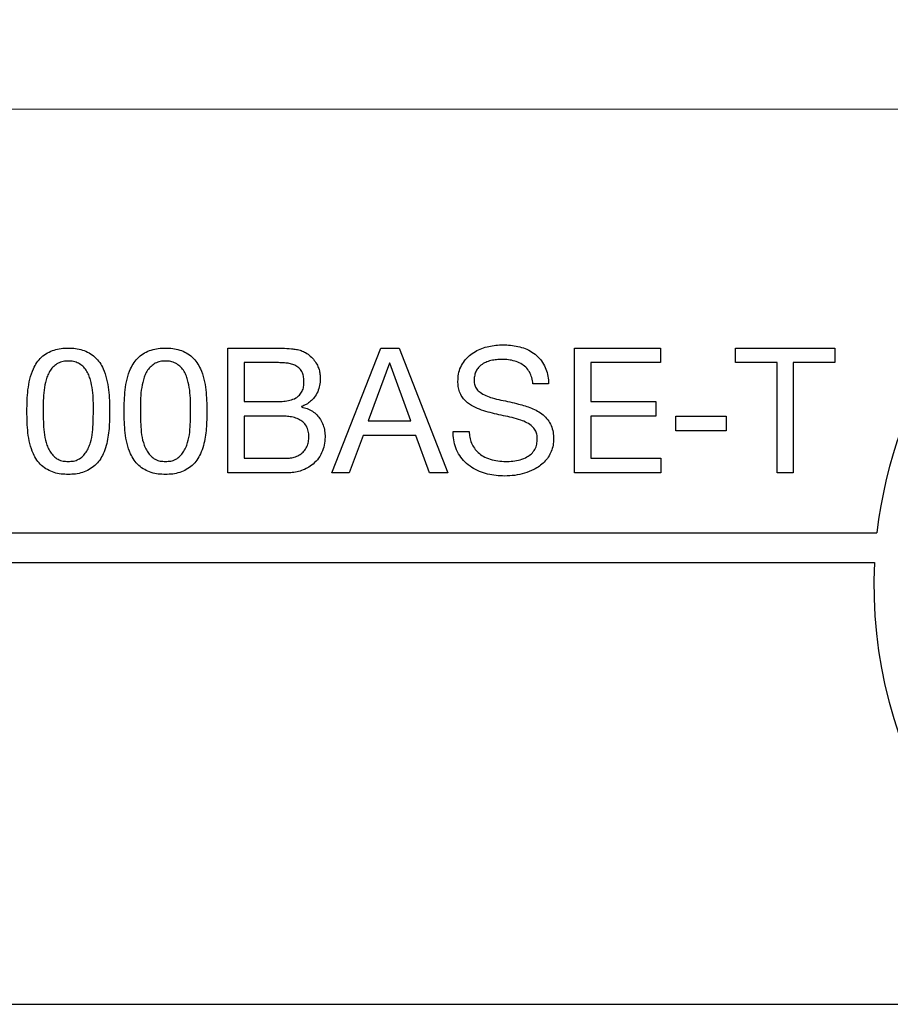
# Model space of a CAD drawing. Units: millimetres. Extents: x 17 to 410, y 7 to 290.
# Drawn here: x 136 to 153, y 23 to 43 of the extents above; entities that cross this region are included whole.
import ezdxf

# ---------------------------------------------------------------- set-up
doc = ezdxf.new("R2010")
doc.units = ezdxf.units.MM
doc.linetypes.add('SLD-Solid', pattern=[0])
doc.styles.add('SLDTEXTSTYLE0', font='GOTHIC.TTF', dxfattribs={"width": 0.913})
doc.dimstyles.new('SLDDIMSTYLE3', dxfattribs={"dimtxt": 3.5, "dimasz": 3, "dimexe": 0, "dimexo": 0.0625, "dimgap": 0.875, "dimtad": 1, "dimdec": 0, "dimrnd": 1e-09, "dimzin": 12, "dimdsep": 46, "dimtxsty": 'SLDTEXTSTYLE0', "dimsah": 1, "dimcen": 0.09, "dimadec": 0, "dimazin": 3, "dimtol": 1, "dimtp": 0.3, "dimtm": 0.3, "dimtfac": 1, "dimtdec": 1, "dimtofl": 0, "dimtmove": 0, "dimatfit": 3, "dimfxl": 1, "dimfrac": 2, "dimtolj": 1, "dimarcsym": 0})

# ---------------------------------------------------------------- blocks, each defined once
blk = doc.blocks.new('_D_2')
at = {"color": 7, "linetype": 'SLD-Solid', "lineweight": 0}
for p, q in [((216.949, 97.253), (36.565, 97.253)), ((37.565, 97.253), (37.565, 41.253)), ((216.949, 41.253), (36.565, 41.253))]:
    blk.add_line(p, q, dxfattribs=at)
at = {"color": 7, "linetype": 'SLD-Solid', "lineweight": 18}
for points in [[(37.565, 97.253), (37.115, 94.253), (38.015, 94.253)], [(37.565, 41.253), (38.015, 44.253), (37.115, 44.253)]]:
    blk.add_solid(points, dxfattribs=at)
at = {"color": 7, "linetype": 'SLD-Solid', "lineweight": 18, "char_height": 3.5, "attachment_point": 1, "rotation": 90, "style": 'SLDTEXTSTYLE0'}
for s, insert in [(' ±0,3', (33.094, 66.679)), ('56', (33.094, 61.507))]:
    blk.add_mtext(s, dxfattribs=dict(at, insert=insert))

msp = doc.modelspace()

# ---------------------------------------------------------------- linework, layer by layer
at = {"color": 7, "linetype": 'SLD-Solid', "lineweight": 25}
for p, q in [((140.019, 36.466), (140.92, 36.466)), ((140.019, 33.966), (140.019, 36.466)), ((142.105, 33.966), (143.084, 36.466)), ((143.084, 36.466), (143.452, 36.466)), ((143.452, 36.466), (144.43, 33.966)), ((146.968, 36.466), (148.688, 36.466)), ((146.968, 33.966), (146.968, 36.466)), ((148.688, 36.466), (148.688, 36.174)), ((150.191, 36.466), (152.185, 36.466)), ((150.191, 36.174), (150.191, 36.466)), ((152.185, 36.466), (152.185, 36.174)), ((140.344, 36.174), (140.344, 35.395)), ((141.012, 36.174), (140.344, 36.174)), ((143.259, 36.165), (142.834, 35.005)), ((143.266, 36.165), (143.259, 36.165)), ((143.683, 35.005), (143.266, 36.165)), ((147.292, 36.174), (147.292, 35.395)), ((148.688, 36.174), (147.292, 36.174)), ((151.026, 36.174), (150.191, 36.174)), ((151.026, 33.966), (151.026, 36.174)), ((151.351, 36.174), (151.351, 33.966)), ((152.185, 36.174), (151.351, 36.174)), ((146.448, 35.752), (146.133, 35.752)), ((140.344, 35.395), (141.012, 35.395)), ((147.292, 35.395), (148.593, 35.395)), ((148.593, 35.395), (148.593, 35.102)), ((141.496, 35.292), (141.496, 35.285)), ((141.102, 35.102), (140.344, 35.102)), ((140.344, 35.102), (140.344, 34.258)), ((142.834, 35.005), (143.683, 35.005)), ((147.292, 35.102), (147.292, 34.258)), ((148.593, 35.102), (147.292, 35.102)), ((148.994, 35.102), (150.007, 35.102)), ((148.994, 34.81), (148.994, 35.102)), ((150.007, 35.102), (150.007, 34.81)), ((144.532, 34.797), (144.857, 34.797)), ((150.007, 34.81), (148.994, 34.81)), ((142.729, 34.713), (142.449, 33.966)), ((143.788, 34.713), (142.729, 34.713)), ((144.062, 33.966), (143.788, 34.713)), ((140.344, 34.258), (141.175, 34.258)), ((147.292, 34.258), (148.698, 34.258)), ((148.698, 34.258), (148.698, 33.966)), ((141.215, 33.966), (140.019, 33.966)), ((142.449, 33.966), (142.105, 33.966)), ((144.43, 33.966), (144.062, 33.966)), ((148.698, 33.966), (146.968, 33.966)), ((151.351, 33.966), (151.026, 33.966)), ((131.104, 32.766), (153.026, 32.766)), ((131.154, 32.166), (152.976, 32.166)), ((125.565, 23.316), (158.565, 23.316))]:
    msp.add_line(p, q, dxfattribs=at)
for start, end in [(65.6187, 173.3742), (177.1655, 247.3801)]:
    msp.add_arc((162.065, 31.716), 9.1, start, end, dxfattribs=at)
for points, knots in [([(144.63, 35.799), (144.632, 35.848), (144.636, 35.946), (144.68, 36.087), (144.756, 36.212), (144.856, 36.32), (144.977, 36.401), (145.109, 36.462), (145.247, 36.502), (145.388, 36.527), (145.484, 36.53), (145.532, 36.531)], [0, 0, 0, 0, 0.111985, 0.223934, 0.335892, 0.447823, 0.559805, 0.669799, 0.779858, 0.889933, 1, 1, 1, 1]), ([(145.532, 36.531), (145.583, 36.53), (145.684, 36.527), (145.834, 36.502), (145.981, 36.46), (146.117, 36.391), (146.237, 36.298), (146.332, 36.18), (146.399, 36.046), (146.438, 35.901), (146.445, 35.801), (146.448, 35.752)], [0, 0, 0, 0, 0.11207, 0.224112, 0.336136, 0.44811, 0.56006, 0.670008, 0.779982, 0.889978, 1, 1, 1, 1]), ([(135.993, 35.198), (135.994, 35.271), (135.996, 35.415), (136.009, 35.632), (136.048, 35.845), (136.107, 36.03), (136.188, 36.179), (136.283, 36.289), (136.401, 36.373), (136.535, 36.431), (136.677, 36.461), (136.773, 36.465), (136.821, 36.466)], [0, 0, 0, 0, 0.125092, 0.250166, 0.375218, 0.500219, 0.58351, 0.666769, 0.750023, 0.833327, 0.916648, 1, 1, 1, 1]), ([(136.821, 36.466), (136.87, 36.465), (136.966, 36.461), (137.108, 36.431), (137.241, 36.373), (137.36, 36.289), (137.455, 36.178), (137.536, 36.03), (137.595, 35.845), (137.634, 35.632), (137.647, 35.415), (137.649, 35.271), (137.649, 35.198)], [0, 0, 0, 0, 0.08335, 0.166666, 0.249969, 0.333217, 0.416504, 0.499787, 0.624786, 0.749836, 0.874914, 1, 1, 1, 1]), ([(137.942, 35.198), (137.942, 35.271), (137.944, 35.415), (137.957, 35.632), (137.996, 35.845), (138.055, 36.03), (138.136, 36.179), (138.231, 36.289), (138.349, 36.373), (138.483, 36.431), (138.625, 36.461), (138.721, 36.465), (138.769, 36.466)], [0, 0, 0, 0, 0.125092, 0.250166, 0.375218, 0.500219, 0.58351, 0.666769, 0.750023, 0.833327, 0.916648, 1, 1, 1, 1]), ([(138.769, 36.466), (138.818, 36.465), (138.914, 36.461), (139.056, 36.431), (139.189, 36.373), (139.308, 36.289), (139.403, 36.178), (139.484, 36.03), (139.543, 35.845), (139.582, 35.632), (139.595, 35.415), (139.597, 35.271), (139.597, 35.198)], [0, 0, 0, 0, 0.0833496, 0.1666657, 0.2499693, 0.333217, 0.4165043, 0.4997875, 0.6247857, 0.749836, 0.8749144, 1, 1, 1, 1]), ([(140.92, 36.466), (140.983, 36.466), (141.108, 36.465), (141.266, 36.457), (141.393, 36.439), (141.49, 36.42), (141.549, 36.39), (141.578, 36.375)], [0, 0, 0, 0, 0.280162, 0.560249, 0.706994, 0.853697, 1, 1, 1, 1]), ([(141.578, 36.375), (141.61, 36.353), (141.675, 36.309), (141.753, 36.221), (141.814, 36.13), (141.849, 36.035), (141.868, 35.945), (141.869, 35.883), (141.87, 35.853)], [0, 0, 0, 0, 0.18651, 0.373197, 0.559875, 0.706505, 0.853254, 1, 1, 1, 1]), ([(136.821, 36.206), (136.786, 36.205), (136.716, 36.202), (136.615, 36.165), (136.529, 36.102), (136.459, 36.023), (136.409, 35.93), (136.365, 35.796), (136.332, 35.623), (136.317, 35.412), (136.318, 35.272), (136.318, 35.201)], [0, 0, 0, 0, 0.08331, 0.166502, 0.249753, 0.333026, 0.416324, 0.499653, 0.666412, 0.833182, 1, 1, 1, 1]), ([(137.325, 35.201), (137.325, 35.272), (137.325, 35.412), (137.31, 35.623), (137.277, 35.795), (137.234, 35.93), (137.183, 36.023), (137.114, 36.103), (137.027, 36.164), (136.927, 36.202), (136.857, 36.205), (136.821, 36.206)], [0, 0, 0, 0, 0.166818, 0.333561, 0.500302, 0.583657, 0.66696, 0.750244, 0.833515, 0.916691, 1, 1, 1, 1]), ([(138.769, 36.206), (138.734, 36.205), (138.664, 36.202), (138.563, 36.165), (138.477, 36.102), (138.407, 36.023), (138.357, 35.93), (138.314, 35.796), (138.28, 35.623), (138.265, 35.412), (138.266, 35.272), (138.266, 35.201)], [0, 0, 0, 0, 0.08331, 0.166502, 0.249753, 0.333026, 0.416324, 0.499653, 0.666412, 0.833182, 1, 1, 1, 1]), ([(139.273, 35.201), (139.273, 35.272), (139.273, 35.412), (139.258, 35.623), (139.225, 35.795), (139.182, 35.93), (139.131, 36.023), (139.062, 36.103), (138.975, 36.164), (138.875, 36.202), (138.805, 36.205), (138.769, 36.206)], [0, 0, 0, 0, 0.166818, 0.333561, 0.500302, 0.583657, 0.66696, 0.750244, 0.833515, 0.916691, 1, 1, 1, 1]), ([(141.545, 35.786), (141.544, 35.818), (141.542, 35.881), (141.517, 35.974), (141.463, 36.055), (141.386, 36.114), (141.297, 36.149), (141.202, 36.165), (141.107, 36.172), (141.044, 36.173), (141.012, 36.174)], [0, 0, 0, 0, 0.125097, 0.250041, 0.374747, 0.49951, 0.624512, 0.749597, 0.874791, 1, 1, 1, 1]), ([(145.514, 36.239), (145.477, 36.238), (145.402, 36.236), (145.292, 36.217), (145.185, 36.183), (145.094, 36.13), (145.027, 36.061), (144.982, 35.985), (144.958, 35.899), (144.956, 35.841), (144.955, 35.812)], [0, 0, 0, 0, 0.140136, 0.280289, 0.42025, 0.560124, 0.670071, 0.780008, 0.889948, 1, 1, 1, 1]), ([(146.133, 35.752), (146.127, 35.792), (146.114, 35.874), (146.068, 35.989), (145.993, 36.088), (145.888, 36.16), (145.77, 36.208), (145.643, 36.235), (145.557, 36.238), (145.514, 36.239)], [0, 0, 0, 0, 0.140084, 0.280073, 0.419862, 0.559732, 0.706401, 0.853164, 1, 1, 1, 1]), ([(141.012, 35.395), (141.054, 35.396), (141.138, 35.397), (141.263, 35.417), (141.374, 35.456), (141.459, 35.52), (141.513, 35.599), (141.541, 35.691), (141.544, 35.754), (141.545, 35.786)], [0, 0, 0, 0, 0.166901, 0.333729, 0.500292, 0.625104, 0.749966, 0.874917, 1, 1, 1, 1]), ([(141.87, 35.853), (141.868, 35.808), (141.864, 35.718), (141.824, 35.588), (141.76, 35.48), (141.68, 35.397), (141.593, 35.334), (141.529, 35.306), (141.496, 35.292)], [0, 0, 0, 0, 0.186637, 0.373314, 0.559856, 0.706503, 0.853268, 1, 1, 1, 1]), ([(146.221, 34.648), (146.219, 34.678), (146.217, 34.738), (146.183, 34.824), (146.114, 34.904), (146.015, 34.973), (145.876, 35.031), (145.716, 35.073), (145.541, 35.111), (145.365, 35.149), (145.191, 35.195), (145.02, 35.25), (144.88, 35.321), (144.778, 35.405), (144.709, 35.489), (144.659, 35.586), (144.634, 35.692), (144.631, 35.764), (144.63, 35.799)], [0, 0, 0, 0, 0.041652, 0.083253, 0.124877, 0.187271, 0.249782, 0.333137, 0.416543, 0.49995, 0.583351, 0.666706, 0.750012, 0.800001, 0.849997, 0.899955, 0.949994, 1, 1, 1, 1]), ([(144.955, 35.812), (144.957, 35.781), (144.961, 35.721), (145.003, 35.638), (145.083, 35.568), (145.188, 35.509), (145.332, 35.462), (145.493, 35.424), (145.67, 35.387), (145.831, 35.348), (145.976, 35.307), (146.104, 35.265), (146.227, 35.206), (146.34, 35.13), (146.433, 35.031), (146.504, 34.914), (146.541, 34.782), (146.544, 34.692), (146.545, 34.646)], [0, 0, 0, 0, 0.041585, 0.083121, 0.124774, 0.18719, 0.249721, 0.333113, 0.416529, 0.499947, 0.562521, 0.625073, 0.687582, 0.750098, 0.812552, 0.875018, 0.93748, 1, 1, 1, 1]), ([(136.821, 33.934), (136.773, 33.935), (136.677, 33.938), (136.535, 33.967), (136.402, 34.026), (136.283, 34.11), (136.188, 34.22), (136.106, 34.368), (136.047, 34.552), (136.009, 34.765), (135.996, 34.982), (135.994, 35.126), (135.993, 35.198)], [0, 0, 0, 0, 0.083359, 0.166682, 0.249988, 0.333262, 0.416513, 0.499817, 0.624778, 0.749821, 0.874901, 1, 1, 1, 1]), ([(136.318, 35.201), (136.319, 35.131), (136.322, 34.99), (136.331, 34.779), (136.364, 34.605), (136.411, 34.472), (136.463, 34.379), (136.528, 34.296), (136.614, 34.231), (136.716, 34.198), (136.786, 34.195), (136.821, 34.193)], [0, 0, 0, 0, 0.16682, 0.333604, 0.5003, 0.583687, 0.667046, 0.750406, 0.833507, 0.916694, 1, 1, 1, 1]), ([(136.821, 34.193), (136.857, 34.195), (136.927, 34.198), (137.029, 34.231), (137.115, 34.296), (137.18, 34.379), (137.232, 34.472), (137.278, 34.605), (137.312, 34.779), (137.321, 34.99), (137.324, 35.131), (137.325, 35.201)], [0, 0, 0, 0, 0.083306, 0.166493, 0.249594, 0.332962, 0.416304, 0.499693, 0.666393, 0.83318, 1, 1, 1, 1]), ([(137.649, 35.198), (137.649, 35.141), (137.648, 35.025), (137.64, 34.852), (137.62, 34.68), (137.583, 34.511), (137.53, 34.355), (137.455, 34.22), (137.36, 34.11), (137.241, 34.027), (137.108, 33.968), (136.966, 33.938), (136.87, 33.935), (136.821, 33.934)], [0, 0, 0, 0, 0.100066, 0.200137, 0.300192, 0.400231, 0.50023, 0.583517, 0.666787, 0.750042, 0.833342, 0.916655, 1, 1, 1, 1]), ([(138.769, 33.934), (138.721, 33.935), (138.625, 33.938), (138.483, 33.967), (138.35, 34.026), (138.231, 34.11), (138.136, 34.22), (138.054, 34.368), (137.996, 34.552), (137.957, 34.765), (137.944, 34.982), (137.942, 35.126), (137.942, 35.198)], [0, 0, 0, 0, 0.083359, 0.166682, 0.249988, 0.333262, 0.416513, 0.499817, 0.624778, 0.749821, 0.874901, 1, 1, 1, 1]), ([(138.266, 35.201), (138.267, 35.131), (138.27, 34.99), (138.279, 34.779), (138.312, 34.605), (138.359, 34.472), (138.411, 34.379), (138.476, 34.296), (138.562, 34.231), (138.664, 34.198), (138.734, 34.195), (138.769, 34.193)], [0, 0, 0, 0, 0.1668204, 0.3336037, 0.5003001, 0.583687, 0.6670458, 0.7504057, 0.8335067, 0.9166943, 1, 1, 1, 1]), ([(138.769, 34.193), (138.805, 34.195), (138.875, 34.198), (138.977, 34.231), (139.063, 34.296), (139.128, 34.379), (139.18, 34.472), (139.226, 34.605), (139.26, 34.779), (139.269, 34.99), (139.272, 35.131), (139.273, 35.201)], [0, 0, 0, 0, 0.083306, 0.166493, 0.249594, 0.332962, 0.416304, 0.499693, 0.666393, 0.83318, 1, 1, 1, 1]), ([(139.597, 35.198), (139.597, 35.141), (139.596, 35.025), (139.588, 34.852), (139.568, 34.68), (139.531, 34.511), (139.478, 34.355), (139.403, 34.22), (139.308, 34.11), (139.189, 34.027), (139.056, 33.968), (138.914, 33.938), (138.818, 33.935), (138.769, 33.934)], [0, 0, 0, 0, 0.100066, 0.200137, 0.300192, 0.400231, 0.50023, 0.583517, 0.666787, 0.750042, 0.833342, 0.916655, 1, 1, 1, 1]), ([(141.496, 35.285), (141.534, 35.275), (141.61, 35.256), (141.715, 35.203), (141.806, 35.129), (141.879, 35.034), (141.932, 34.925), (141.962, 34.806), (141.966, 34.724), (141.968, 34.683)], [0, 0, 0, 0, 0.140074, 0.280094, 0.420031, 0.559985, 0.706581, 0.853268, 1, 1, 1, 1]), ([(141.643, 34.696), (141.641, 34.732), (141.638, 34.804), (141.597, 34.906), (141.527, 34.989), (141.433, 35.047), (141.326, 35.082), (141.214, 35.099), (141.139, 35.101), (141.102, 35.102)], [0, 0, 0, 0, 0.1400896, 0.2798999, 0.4196935, 0.5595492, 0.7061852, 0.8530839, 1, 1, 1, 1]), ([(145.567, 33.901), (145.509, 33.903), (145.394, 33.906), (145.224, 33.938), (145.058, 33.989), (144.905, 34.07), (144.769, 34.177), (144.661, 34.31), (144.582, 34.461), (144.539, 34.627), (144.535, 34.74), (144.532, 34.797)], [0, 0, 0, 0, 0.112069, 0.224131, 0.336157, 0.448142, 0.560088, 0.670036, 0.779988, 0.889984, 1, 1, 1, 1]), ([(144.857, 34.797), (144.859, 34.757), (144.862, 34.677), (144.896, 34.561), (144.956, 34.457), (145.035, 34.367), (145.143, 34.29), (145.276, 34.233), (145.43, 34.199), (145.534, 34.195), (145.586, 34.193)], [0, 0, 0, 0, 0.112056, 0.224009, 0.335968, 0.447945, 0.559956, 0.706568, 0.853278, 1, 1, 1, 1]), ([(141.175, 34.258), (141.209, 34.259), (141.277, 34.262), (141.376, 34.285), (141.469, 34.33), (141.548, 34.398), (141.606, 34.486), (141.638, 34.589), (141.641, 34.66), (141.643, 34.696)], [0, 0, 0, 0, 0.1401965, 0.2802921, 0.4202777, 0.5601444, 0.7066213, 0.8532153, 1, 1, 1, 1]), ([(141.968, 34.683), (141.964, 34.629), (141.957, 34.521), (141.904, 34.365), (141.818, 34.225), (141.707, 34.12), (141.588, 34.046), (141.469, 33.998), (141.343, 33.97), (141.258, 33.967), (141.215, 33.966)], [0, 0, 0, 0, 0.139956, 0.279933, 0.419831, 0.559726, 0.669776, 0.779817, 0.889883, 1, 1, 1, 1]), ([(146.545, 34.646), (146.544, 34.604), (146.54, 34.518), (146.506, 34.393), (146.444, 34.279), (146.362, 34.18), (146.264, 34.096), (146.133, 34.017), (145.967, 33.952), (145.769, 33.91), (145.634, 33.904), (145.567, 33.901)], [0, 0, 0, 0, 0.093363, 0.18669, 0.279992, 0.373333, 0.466661, 0.560031, 0.706628, 0.853321, 1, 1, 1, 1]), ([(145.586, 34.193), (145.635, 34.195), (145.733, 34.198), (145.879, 34.225), (146.006, 34.274), (146.107, 34.345), (146.176, 34.433), (146.216, 34.538), (146.219, 34.612), (146.221, 34.648)], [0, 0, 0, 0, 0.166891, 0.333727, 0.500346, 0.625273, 0.750188, 0.874973, 1, 1, 1, 1])]:
    msp.add_open_spline(points, degree=3, knots=knots, dxfattribs=at)

# ---------------------------------------------------------------- dimensions: what is measured, and where the dimension line sits
at = {"color": 7, "linetype": 'SLD-Solid', "lineweight": 18}
dim = msp.add_linear_dim(base=(37.565, 41.253), p1=(217.949, 97.253), p2=(217.949, 41.253), angle=90, dimstyle='SLDDIMSTYLE3', dxfattribs=at)
dim.commit()
dim.dimension.update_dxf_attribs({"geometry": '_D_2', "text_midpoint": (37.565, 69.253), "dimtype": 160})

doc.saveas('drawing.dxf')
